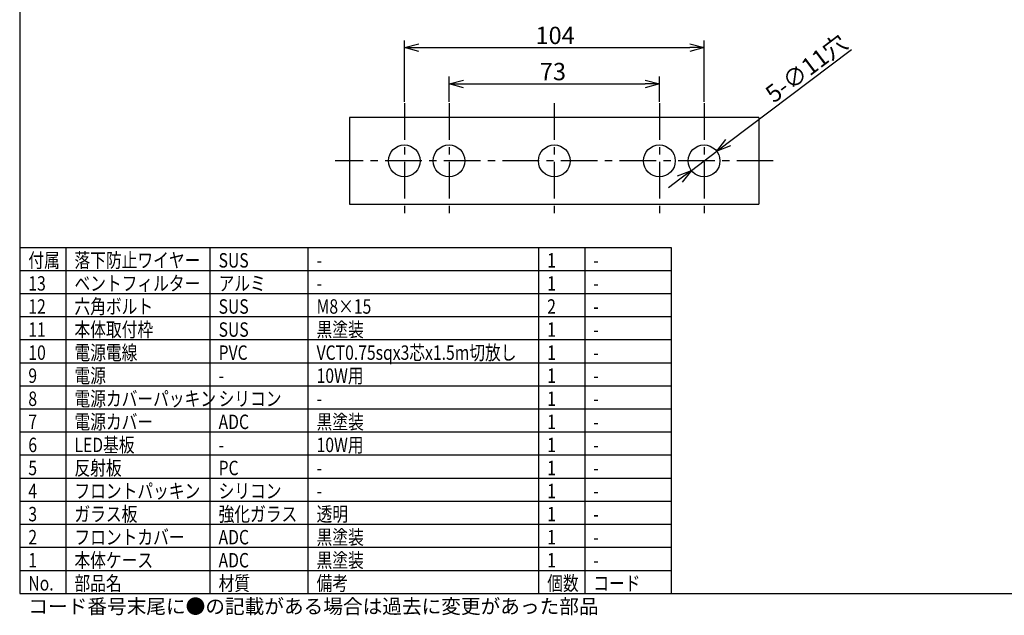
# Model space of a CAD drawing. Units: inches. Extents: x 2319 to 2724, y -273 to 11.
# Drawn here: x 2334 to 2505, y -273 to -170 of the extents above; entities that cross this region are included whole.
import ezdxf

# ---------------------------------------------------------------- set-up
doc = ezdxf.new("R2010")
doc.units = ezdxf.units.IN
doc.linetypes.add('CENTER', pattern=[50.8, 31.75, -6.35, 6.35, -6.35])
doc.styles.get("Standard").update_dxf_attribs({"font": 'txt.shx', "bigfont": 'bigfont.shx'})
doc.styles.add('高2.5', font='txt.shx', dxfattribs={"height": 2.5, "bigfont": 'bigfont.shx'})
doc.styles.add('高3.2', font='txt.shx', dxfattribs={"height": 3.2, "bigfont": 'bigfont.shx'})

msp = doc.modelspace()

# ---------------------------------------------------------------- linework, layer by layer
at = {"color": 3}
for p, q in [((2334.38, 4.82), (2334.38, -269.18)), ((2462.6, -186.68), (2391.6, -186.68)), ((2391.6, -186.68), (2391.6, -201.68)), ((2462.6, -186.68), (2462.6, -201.68)), ((2391.6, -201.68), (2462.6, -201.68)), ((2334.38, -209.18), (2447.38, -209.18)), ((2447.38, -209.18), (2447.38, -269.18)), ((2334.38, -269.18), (2724.38, -269.18))]:
    msp.add_line(p, q, dxfattribs=at)
for p, q in [((2401.1, -183.93), (2401.1, -173.3)), ((2453.1, -183.93), (2453.1, -173.3)), ((2403.6, -174.55), (2450.6, -174.55)), ((2457.29, -191.01), (2478.68, -174.88)), ((2408.85, -183.93), (2408.85, -179.58)), ((2411.35, -180.83), (2442.85, -180.83)), ((2445.35, -183.93), (2445.35, -179.58)), ((2450.9, -195.83), (2455.29, -192.52)), ((2448.9, -197.34), (2446.91, -198.84)), ((2342.38, -209.18), (2342.38, -269.18)), ((2367.38, -209.18), (2367.38, -269.18)), ((2384.38, -209.18), (2384.38, -269.18)), ((2424.38, -209.18), (2424.38, -269.18)), ((2432.38, -209.18), (2432.38, -269.18)), ((2334.38, -221.18), (2447.38, -221.18)), ((2334.38, -225.18), (2447.38, -225.18)), ((2334.38, -229.18), (2447.38, -229.18)), ((2334.38, -233.18), (2447.38, -233.18)), ((2334.38, -237.18), (2447.38, -237.18)), ((2334.38, -241.18), (2447.38, -241.18)), ((2334.38, -245.18), (2447.38, -245.18)), ((2334.38, -249.18), (2447.38, -249.18)), ((2334.38, -253.18), (2447.38, -253.18)), ((2334.38, -257.18), (2447.38, -257.18)), ((2334.38, -261.18), (2447.38, -261.18)), ((2334.38, -265.18), (2447.38, -265.18))]:
    msp.add_line(p, q)
at = {"color": 0, "linetype": 'ByBlock', "lineweight": -2}
for p, q in [((2401.1, -174.55), (2403.6, -173.88)), ((2450.6, -173.88), (2453.1, -174.55)), ((2403.6, -175.22), (2401.1, -174.55)), ((2401.1, -174.55), (2403.6, -174.55)), ((2453.1, -174.55), (2450.6, -175.22)), ((2453.1, -174.55), (2450.6, -174.55)), ((2408.85, -180.83), (2411.35, -180.16)), ((2411.35, -181.5), (2408.85, -180.83)), ((2408.85, -180.83), (2411.35, -180.83)), ((2442.85, -180.16), (2445.35, -180.83)), ((2445.35, -180.83), (2442.85, -181.5)), ((2445.35, -180.83), (2442.85, -180.83)), ((2455.29, -192.52), (2456.88, -190.48)), ((2455.29, -192.52), (2457.29, -191.01)), ((2457.69, -191.55), (2455.29, -192.52)), ((2448.5, -196.8), (2450.9, -195.83)), ((2450.9, -195.83), (2448.9, -197.34)), ((2450.9, -195.83), (2449.31, -197.87))]:
    msp.add_line(p, q, dxfattribs=at)
at = {"color": 7, "linetype": 'CENTER', "ltscale": 0.2}
for p, q in [((2401.1, -184.18), (2401.1, -204.18)), ((2408.85, -184.18), (2408.85, -204.18)), ((2427.1, -184.18), (2427.1, -204.18)), ((2445.35, -184.18), (2445.35, -204.18)), ((2453.1, -184.18), (2453.1, -204.18)), ((2465.1, -194.18), (2389.1, -194.18))]:
    msp.add_line(p, q, dxfattribs=at)
at = {"color": 7}
for p, q in [((2334.38, -213.18), (2447.38, -213.18)), ((2334.38, -217.18), (2447.38, -217.18))]:
    msp.add_line(p, q, dxfattribs=at)
at = {"color": 3}
for centre in [(2401.1, -194.18), (2408.85, -194.18), (2427.1, -194.18), (2445.35, -194.18), (2453.1, -194.18)]:
    msp.add_circle(centre, 2.75, dxfattribs=at)

# ---------------------------------------------------------------- texts
at = {"color": 4}
for s, p in [('104', (2423.85, -173.93)), ('73', (2424.6, -180.2))]:
    msp.add_text(s, height=3, dxfattribs=at).set_placement(p)
msp.add_text('5-∅11穴', height=3, rotation=37.0173, dxfattribs=at).set_placement((2465.19, -184.27))
at = {"color": 3, "style": '高3.2', "width": 0.8}
for s, p in [('付属', (2335.88, -212.68)), ('落下防止ワイヤー', (2343.88, -212.68)), ('SUS', (2368.88, -212.68)), ('-', (2385.88, -212.68)), ('1', (2425.88, -212.68)), ('-', (2433.88, -212.68)), ('13', (2335.88, -216.68)), ('ベントフィルター', (2343.88, -216.68)), ('アルミ', (2368.88, -216.68)), ('1', (2425.88, -216.68)), ('-', (2385.88, -216.68)), ('-', (2433.88, -216.68)), ('12', (2335.88, -220.68)), ('六角ボルト', (2343.88, -220.68)), ('SUS', (2368.88, -220.68)), ('M8×15', (2385.88, -220.68)), ('2', (2425.88, -220.68)), ('-', (2433.88, -220.68)), ('本体取付枠', (2343.88, -224.68)), ('黒塗装', (2385.88, -224.68)), ('11', (2335.88, -224.68)), ('SUS', (2368.88, -224.68)), ('1', (2425.88, -224.68)), ('-', (2433.88, -224.68)), ('10', (2335.88, -228.68)), ('電源電線', (2343.88, -228.68)), ('PVC', (2368.88, -228.68)), ('VCT0.75sqx3芯x1.5m切放し', (2385.88, -228.68)), ('1', (2425.88, -228.68)), ('-', (2433.88, -228.68)), ('9', (2335.88, -232.68)), ('電源', (2343.88, -232.68)), ('10W用', (2385.88, -232.68)), ('1', (2425.88, -232.68)), ('-', (2368.88, -232.68)), ('-', (2433.88, -232.68)), ('電源カバーパッキン', (2343.88, -236.68)), ('8', (2335.88, -236.68)), ('シリコン', (2368.88, -236.68)), ('-', (2385.88, -236.68)), ('1', (2425.88, -236.68)), ('-', (2433.88, -236.68)), ('7', (2335.88, -240.68)), ('電源カバー', (2343.88, -240.68)), ('ADC', (2368.88, -240.68)), ('黒塗装', (2385.88, -240.68)), ('1', (2425.88, -240.68)), ('-', (2433.88, -240.68)), ('6', (2335.88, -244.68)), ('LED基板', (2343.88, -244.68)), ('10W用', (2385.88, -244.68)), ('1', (2425.88, -244.68)), ('-', (2368.88, -244.68)), ('-', (2433.88, -244.68)), ('反射板', (2343.88, -248.68)), ('5', (2335.88, -248.68)), ('PC', (2368.88, -248.68)), ('-', (2385.88, -248.68)), ('1', (2425.88, -248.68)), ('-', (2433.88, -248.68)), ('4', (2335.88, -252.68)), ('フロントパッキン', (2343.88, -252.68)), ('シリコン', (2368.88, -252.68)), ('1', (2425.88, -252.68)), ('-', (2385.88, -252.68)), ('-', (2433.88, -252.68)), ('3', (2335.88, -256.68)), ('ガラス板', (2343.88, -256.68)), ('強化ガラス', (2368.88, -256.68)), ('透明', (2385.88, -256.68)), ('1', (2425.88, -256.68)), ('-', (2433.88, -256.68)), ('フロントカバー', (2343.88, -260.68)), ('黒塗装', (2385.88, -260.68)), ('2', (2335.88, -260.68)), ('ADC', (2368.88, -260.68)), ('1', (2425.88, -260.68)), ('-', (2433.88, -260.68)), ('1', (2335.88, -264.68)), ('本体ケース', (2343.88, -264.68)), ('ADC', (2368.88, -264.68)), ('黒塗装', (2385.88, -264.68)), ('1', (2425.88, -264.68)), ('-', (2433.88, -264.68)), ('No.', (2335.88, -268.68)), ('部品名', (2343.88, -268.68)), ('材質', (2368.88, -268.68)), ('備考', (2385.88, -268.68)), ('個数', (2425.88, -268.68)), ('コード', (2433.88, -268.68))]:
    msp.add_text(s, height=2.5, dxfattribs=at).set_placement(p)
at = {"style": '高2.5'}
msp.add_text('コード番号末尾に●の記載がある場合は過去に変更があった部品', height=2.5, dxfattribs=at).set_placement((2335.88, -272.68))

doc.saveas('drawing.dxf')
